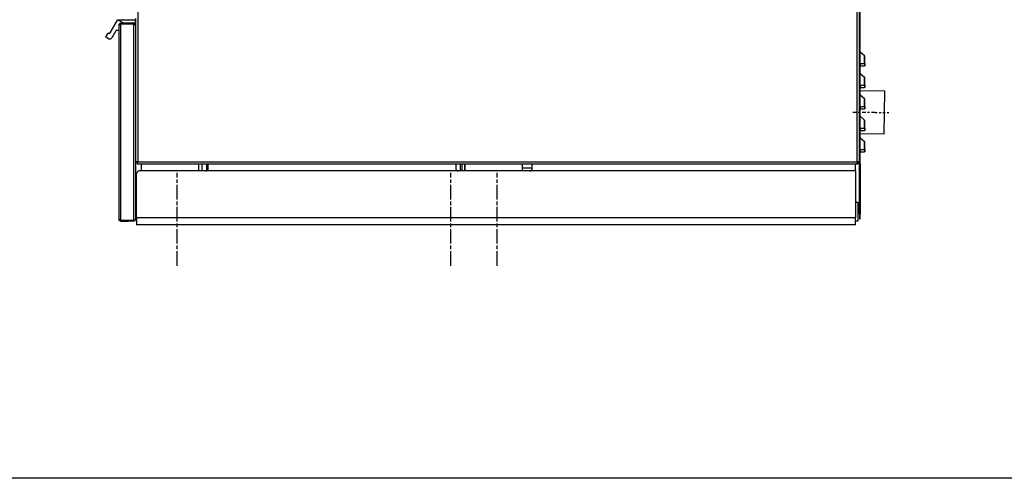
# Model space of a CAD drawing. Units: inches. Extents: x 59 to 309, y -192 to 189.
# Drawn here: x 159 to 210, y -192 to -168 of the extents above; entities that cross this region are included whole.
import ezdxf

# ---------------------------------------------------------------- set-up
doc = ezdxf.new("R2010")
doc.units = ezdxf.units.IN
doc.header["$LTSCALE"] = 15
doc.header["$MEASUREMENT"] = 0
doc.linetypes.add('CHAIN', pattern=[0.7087, 0.4724, -0.0591, 0.1181, -0.0591])
for name, color, linetype, lineweight in [('Sketch Geometry(Dexter)', 7, 'Continuous', 25), ('Visible Edges(Dexter)', 7, 'Continuous', 25), ('Visible Tangent Edges(Dexter)', 7, 'Continuous', 25)]:
    doc.layers.add(name, color=color, linetype=linetype, lineweight=lineweight)

# ---------------------------------------------------------------- blocks, each defined once
blk = doc.blocks.new('A$C2BCB5840')
at = {"layer": 'Sketch Geometry(Dexter)', "linetype": 'CHAIN', "ltscale": 0.026595}
blk.add_line((42.699, 8.026), (41.498, 8.026), dxfattribs=at)
at = {"layer": 'Sketch Geometry(Dexter)', "linetype": 'CHAIN', "ltscale": 0.015948}
blk.add_line((42.699, 8.026), (43.421, 8.026), dxfattribs=at)
at = {"layer": 'Sketch Geometry(Dexter)'}
blk.add_line((41.674, 2.15), (4.049, 2.15), dxfattribs=at)
at = {"layer": 'Visible Edges(Dexter)'}
for p, q in [((41.876, 5.419), (41.876, 42.256)), ((41.915, 5.337), (41.915, 23.542)), ((4.001, 12.611), (4.001, 12.945)), ((2.668, 12.201), (3.053, 12.869)), ((3.06, 12.875), (3.37, 12.697)), ((3.067, 12.877), (3.95, 12.877)), ((3.126, 12.607), (3.126, 12.599)), ((3.126, 2.435), (3.126, 12.599)), ((3.224, 12.697), (3.216, 12.697)), ((3.938, 12.697), (3.224, 12.697)), ((3.938, 12.661), (3.224, 12.661)), ((3.903, 12.651), (3.224, 12.651)), ((3.903, 12.611), (3.903, 12.651)), ((4.001, 12.611), (3.903, 12.611)), ((3.938, 12.661), (3.938, 12.697)), ((3.95, 12.697), (3.938, 12.697)), ((3.966, 12.861), (3.966, 12.712)), ((4.001, 2.383), (4.001, 12.611)), ((2.443, 11.991), (2.552, 12.181)), ((2.582, 11.893), (2.448, 11.97)), ((2.573, 12.187), (2.586, 12.179)), ((2.961, 12.309), (2.746, 11.937)), ((3.11, 12.317), (2.975, 12.317)), ((41.92, 11.201), (42.146, 11.004)), ((42.165, 10.587), (42.165, 10.962)), ((41.915, 10.462), (41.92, 10.462)), ((41.92, 10.462), (42.146, 10.462)), ((42.165, 10.462), (42.146, 10.462)), ((42.165, 10.587), (42.165, 10.462)), ((41.92, 10.076), (42.146, 9.879)), ((42.165, 9.462), (42.165, 9.837)), ((41.915, 9.337), (41.92, 9.337)), ((41.92, 9.337), (42.146, 9.337)), ((42.165, 9.337), (42.146, 9.337)), ((42.165, 9.462), (42.165, 9.337)), ((43.219, 9.142), (41.915, 9.164)), ((41.92, 8.951), (42.146, 8.754)), ((43.179, 6.892), (43.219, 9.142)), ((42.165, 8.337), (42.165, 8.712)), ((42.165, 8.337), (42.165, 8.212)), ((41.915, 8.212), (41.92, 8.212)), ((41.92, 8.212), (42.146, 8.212)), ((41.92, 7.826), (42.146, 7.629)), ((42.165, 8.212), (42.146, 8.212)), ((42.165, 7.212), (42.165, 7.587)), ((41.915, 7.087), (41.92, 7.087)), ((43.179, 6.892), (41.915, 6.914)), ((41.92, 7.087), (42.146, 7.087)), ((41.92, 6.701), (42.146, 6.504)), ((42.165, 7.087), (42.146, 7.087)), ((42.165, 7.212), (42.165, 7.087)), ((42.165, 6.087), (42.165, 6.462)), ((41.915, 5.962), (41.92, 5.962)), ((41.92, 5.962), (42.146, 5.962)), ((42.165, 5.962), (42.146, 5.962)), ((42.165, 6.087), (42.165, 5.962)), ((4.048, 5.419), (4.001, 5.419)), ((4.082, 5.385), (4.082, 5.337)), ((4.082, 5.337), (41.794, 5.337)), ((4.283, 5.337), (4.283, 4.962)), ((7.283, 5.337), (7.283, 4.962)), ((7.47, 5.337), (7.47, 4.962)), ((7.72, 4.972), (7.72, 5.337)), ((7.72, 5.252), (7.782, 5.204)), ((7.782, 5.337), (7.782, 5.204)), ((7.782, 5.204), (7.799, 5.202)), ((7.799, 5.087), (7.799, 5.337)), ((20.752, 5.337), (20.752, 5.087)), ((21.008, 4.962), (21.008, 5.337)), ((21.064, 5.337), (21.064, 4.962)), ((21.252, 4.962), (21.252, 5.337)), ((24.252, 4.962), (24.252, 5.337)), ((24.752, 5.087), (24.752, 5.337)), ((41.674, 4.962), (41.674, 5.337)), ((41.794, 5.385), (41.794, 5.337)), ((41.876, 5.419), (41.828, 5.419)), ((41.876, 5.337), (41.876, 5.419)), ((41.876, 5.337), (41.915, 5.337)), ((41.876, 4.962), (41.876, 5.337)), ((41.915, 5.337), (41.915, 4.962)), ((4.049, 2.525), (4.049, 4.837)), ((7.674, 4.962), (4.174, 4.962)), ((24.627, 4.962), (20.877, 4.962)), ((24.252, 5.135), (24.752, 5.135)), ((41.674, 4.962), (41.674, 2.525)), ((41.876, 2.712), (41.876, 4.962)), ((41.915, 4.962), (41.876, 4.962)), ((41.915, 4.962), (41.915, 2.712)), ((41.733, 3.337), (41.798, 3.337)), ((41.798, 3.337), (41.798, 2.337)), ((41.915, 2.712), (41.876, 2.712)), ((41.876, 2.712), (41.876, 2.462)), ((41.915, 2.462), (41.915, 2.712)), ((3.224, 2.383), (3.903, 2.383)), ((3.626, 2.373), (3.224, 2.373)), ((3.224, 2.337), (3.626, 2.337)), ((3.626, 2.337), (3.626, 2.373)), ((3.626, 2.373), (3.938, 2.373)), ((3.938, 2.337), (3.626, 2.337)), ((4.001, 2.383), (3.903, 2.383)), ((3.938, 2.373), (3.938, 2.337)), ((4.049, 2.525), (4.049, 2.15)), ((41.674, 2.15), (41.674, 2.525)), ((41.798, 2.337), (41.674, 2.337)), ((41.876, 2.462), (41.915, 2.462))]:
    blk.add_line(p, q, dxfattribs=at)
at = {"layer": 'Visible Edges(Dexter)', "linetype": 'CHAIN', "ltscale": 0.10795}
for p, q in [((6.174, 0), (6.174, 4.862)), ((20.486, 0), (20.486, 4.862)), ((22.924, 0), (22.924, 4.862))]:
    blk.add_line(p, q, dxfattribs=at)
at = {"layer": 'Visible Edges(Dexter)'}
for centre, radius, start, end in [((3.067, 12.861), 0.0156, 114.7356, 150), ((3.067, 12.861), 0.0156, 90, 114.7356), ((3.216, 12.607), 0.09, 90, 180), ((3.95, 12.861), 0.0156, 0, 90), ((3.95, 12.712), 0.0156, 270, 0), ((2.456, 11.984), 0.0156, 150, 240), ((2.566, 12.173), 0.0156, 60, 150), ((2.642, 11.997), 0.12, 240, 330), ((2.616, 12.231), 0.06, 240, 330), ((2.975, 12.301), 0.0156, 90, 150), ((3.11, 12.332), 0.0156, 270, 0), ((41.931, 11.212), 0.0156, 180, 228.9436), ((42.11, 10.962), 0.0552, 0, 48.9436), ((41.931, 10.087), 0.0156, 180, 228.9436), ((42.11, 9.837), 0.0552, 0, 48.9436), ((41.931, 8.962), 0.0156, 180, 228.9436), ((42.11, 8.712), 0.0552, 0, 48.9436), ((41.931, 7.837), 0.0156, 180, 228.9436), ((42.11, 7.587), 0.0552, 0, 48.9436), ((41.931, 6.712), 0.0156, 180, 228.9436), ((42.11, 6.462), 0.0552, 0, 48.9436), ((4.174, 4.837), 0.125, 90, 180), ((41.733, 3.277), 0.06, 90, 172.6469)]:
    blk.add_arc(centre, radius, start, end, dxfattribs=at)
for points, knots in [([(3.126, 12.599), (3.126, 12.601), (3.125, 12.612), (3.133, 12.639), (3.141, 12.655), (3.167, 12.681), (3.184, 12.69), (3.211, 12.697), (3.221, 12.697), (3.224, 12.697)], [0, 0, 0, 0, 0.25, 0.25, 0.5, 0.5, 0.75, 0.75, 1, 1, 1, 1]), ([(3.224, 12.651), (3.221, 12.65), (3.211, 12.646), (3.184, 12.635), (3.167, 12.629), (3.141, 12.617), (3.133, 12.611), (3.125, 12.602), (3.126, 12.599), (3.126, 12.599)], [-1, -1, -1, -1, -0.75, -0.75, -0.5, -0.5, -0.25, -0.25, 0, 0, 0, 0]), ([(3.224, 12.661), (3.222, 12.661), (3.215, 12.662), (3.198, 12.657), (3.188, 12.651), (3.175, 12.639), (3.172, 12.634), (3.169, 12.629)], [-1, -1, -1, -1, -0.75, -0.75, -0.5, -0.5, -0.3737209, -0.3737209, -0.3737209, -0.3737209]), ([(4.018, 5.43), (4.027, 5.432), (4.04, 5.435), (4.055, 5.438), (4.072, 5.441), (4.091, 5.445), (4.111, 5.448)], [-0.6353467, -0.6353467, -0.6353467, -0.6353467, -0.335352, -0.335352, -0.335352, 0, 0, 0, 0]), ([(4.111, 5.448), (4.086, 5.44), (4.061, 5.433), (4.052, 5.426), (4.05, 5.424), (4.048, 5.421), (4.048, 5.419)], [0, 0, 0, 0, 0.766065, 0.766065, 0.766065, 1, 1, 1, 1]), ([(4.111, 5.448), (4.103, 5.423), (4.096, 5.398), (4.089, 5.389), (4.087, 5.387), (4.084, 5.385), (4.082, 5.385)], [0, 0, 0, 0, 0.766065, 0.766065, 0.766065, 1, 1, 1, 1]), ([(4.093, 5.355), (4.095, 5.364), (4.098, 5.377), (4.101, 5.392), (4.104, 5.409), (4.108, 5.428), (4.111, 5.448)], [-0.6353467, -0.6353467, -0.6353467, -0.6353467, -0.335352, -0.335352, -0.335352, 0, 0, 0, 0]), ([(41.876, 5.419), (41.876, 5.425), (41.854, 5.432), (41.821, 5.438), (41.804, 5.441), (41.785, 5.445), (41.765, 5.448)], [-1, -1, -1, -1, -0.335352, -0.335352, -0.335352, 0, 0, 0, 0]), ([(41.765, 5.448), (41.79, 5.44), (41.815, 5.433), (41.824, 5.426), (41.826, 5.424), (41.828, 5.421), (41.828, 5.419)], [0, 0, 0, 0, 0.766065, 0.766065, 0.766065, 1, 1, 1, 1]), ([(41.783, 5.355), (41.781, 5.364), (41.778, 5.377), (41.775, 5.392), (41.772, 5.409), (41.768, 5.428), (41.765, 5.448)], [-0.6353467, -0.6353467, -0.6353467, -0.6353467, -0.335352, -0.335352, -0.335352, 0, 0, 0, 0]), ([(41.765, 5.448), (41.773, 5.423), (41.78, 5.398), (41.787, 5.389), (41.789, 5.387), (41.792, 5.385), (41.794, 5.385)], [0, 0, 0, 0, 0.766065, 0.766065, 0.766065, 1, 1, 1, 1]), ([(7.674, 4.962), (7.689, 4.962), (7.706, 4.966), (7.737, 4.978), (7.751, 4.988), (7.773, 5.01), (7.783, 5.025), (7.796, 5.056), (7.799, 5.072), (7.799, 5.087)], [1.0007805, 1.0007805, 1.0007805, 1.0007805, 1.1204679, 1.1204679, 1.2401554, 1.2401554, 1.3627086, 1.3627086, 1.4852619, 1.4852619, 1.4852619, 1.4852619]), ([(20.752, 5.087), (20.752, 5.072), (20.754, 5.056), (20.767, 5.025), (20.777, 5.01), (20.799, 4.988), (20.813, 4.978), (20.844, 4.966), (20.861, 4.962), (20.877, 4.962)], [1.5172308, 1.5172308, 1.5172308, 1.5172308, 1.639784, 1.639784, 1.7623373, 1.7623373, 1.8820247, 1.8820247, 2.0017122, 2.0017122, 2.0017122, 2.0017122]), ([(24.627, 4.962), (24.642, 4.962), (24.659, 4.966), (24.69, 4.978), (24.704, 4.988), (24.726, 5.01), (24.736, 5.025), (24.749, 5.056), (24.752, 5.072), (24.752, 5.087)], [1.0007805, 1.0007805, 1.0007805, 1.0007805, 1.1204679, 1.1204679, 1.2401554, 1.2401554, 1.3627086, 1.3627086, 1.4852619, 1.4852619, 1.4852619, 1.4852619]), ([(3.224, 2.337), (3.221, 2.337), (3.211, 2.337), (3.184, 2.345), (3.167, 2.353), (3.141, 2.379), (3.133, 2.396), (3.125, 2.423), (3.126, 2.433), (3.126, 2.435)], [-1, -1, -1, -1, -0.75, -0.75, -0.5, -0.5, -0.25, -0.25, 0, 0, 0, 0]), ([(3.126, 2.435), (3.126, 2.435), (3.125, 2.433), (3.133, 2.424), (3.141, 2.418), (3.167, 2.405), (3.184, 2.399), (3.211, 2.389), (3.221, 2.385), (3.224, 2.383)], [0, 0, 0, 0, 0.25, 0.25, 0.5, 0.5, 0.75, 0.75, 1, 1, 1, 1]), ([(3.169, 2.405), (3.172, 2.4), (3.175, 2.395), (3.188, 2.383), (3.198, 2.378), (3.215, 2.373), (3.222, 2.373), (3.224, 2.373)], [0.3737209, 0.3737209, 0.3737209, 0.3737209, 0.5, 0.5, 0.75, 0.75, 1, 1, 1, 1])]:
    blk.add_open_spline(points, degree=3, knots=knots, dxfattribs=at)
for points in [[(3.224, 12.697), (3.224, 12.685), (3.224, 12.673), (3.224, 12.661)], [(4.001, 5.419), (4.001, 5.423), (4.007, 5.426), (4.018, 5.43)], [(4.082, 5.337), (4.086, 5.337), (4.089, 5.344), (4.093, 5.355)], [(41.794, 5.337), (41.79, 5.337), (41.787, 5.344), (41.783, 5.355)], [(3.224, 2.373), (3.224, 2.361), (3.224, 2.349), (3.224, 2.337)]]:
    blk.add_open_spline(points, degree=3, dxfattribs=at)
at = {"layer": 'Visible Tangent Edges(Dexter)'}
for p, q in [((4.111, 42.227), (4.111, 5.448)), ((41.765, 5.448), (41.765, 42.227)), ((3.224, 2.383), (3.224, 12.651)), ((3.903, 2.383), (3.903, 12.611)), ((41.92, 10.587), (41.92, 11.201)), ((42.146, 10.587), (42.146, 11.004)), ((41.915, 10.587), (41.92, 10.587)), ((41.92, 10.587), (41.92, 10.462)), ((41.92, 10.587), (42.146, 10.587)), ((42.146, 10.587), (42.146, 10.462)), ((42.165, 10.587), (42.146, 10.587)), ((41.92, 9.462), (41.92, 10.076)), ((42.146, 9.462), (42.146, 9.879)), ((41.915, 9.462), (41.92, 9.462)), ((41.92, 9.462), (41.92, 9.337)), ((41.92, 9.462), (42.146, 9.462)), ((42.146, 9.462), (42.146, 9.337)), ((42.165, 9.462), (42.146, 9.462)), ((41.92, 8.337), (41.92, 8.951)), ((41.915, 8.337), (41.92, 8.337)), ((41.92, 8.337), (41.92, 8.212)), ((41.92, 8.337), (42.146, 8.337)), ((42.146, 8.337), (42.146, 8.754)), ((42.146, 8.337), (42.146, 8.212)), ((42.165, 8.337), (42.146, 8.337)), ((41.92, 7.212), (41.92, 7.826)), ((42.146, 7.212), (42.146, 7.629)), ((41.915, 7.212), (41.92, 7.212)), ((41.92, 7.212), (41.92, 7.087)), ((41.92, 7.212), (42.146, 7.212)), ((41.92, 6.087), (41.92, 6.701)), ((42.146, 7.212), (42.146, 7.087)), ((42.165, 7.212), (42.146, 7.212)), ((42.146, 6.087), (42.146, 6.504)), ((41.915, 6.087), (41.92, 6.087)), ((41.92, 6.087), (41.92, 5.962)), ((41.92, 6.087), (42.146, 6.087)), ((42.146, 6.087), (42.146, 5.962)), ((42.165, 6.087), (42.146, 6.087)), ((4.111, 5.448), (41.765, 5.448)), ((21.214, 5.337), (21.214, 4.962)), ((20.877, 4.962), (7.674, 4.962)), ((41.674, 4.962), (24.627, 4.962)), ((4.049, 2.525), (41.674, 2.525))]:
    blk.add_line(p, q, dxfattribs=at)
for points, knots in [([(4.111, 5.448), (4.108, 5.447), (4.106, 5.446), (4.1, 5.445), (4.098, 5.444), (4.089, 5.442), (4.084, 5.44), (4.068, 5.437), (4.058, 5.435), (4.038, 5.432), (4.028, 5.43), (4.018, 5.43)], [-0.2400002, -0.2400002, -0.2400002, -0.2400002, -0.2197727, -0.2197727, -0.1980649, -0.1980649, -0.1550935, -0.1550935, -0.0753331, -0.0753331, 0, 0, 0, 0]), ([(4.093, 5.355), (4.094, 5.366), (4.095, 5.377), (4.098, 5.398), (4.1, 5.407), (4.104, 5.423), (4.105, 5.428), (4.108, 5.439), (4.109, 5.443), (4.111, 5.448)], [-0.2432165, -0.2432165, -0.2432165, -0.2432165, -0.1588424, -0.1588424, -0.0811705, -0.0811705, -0.036486, -0.036486, 0, 0, 0, 0]), ([(41.765, 5.448), (41.766, 5.445), (41.767, 5.443), (41.768, 5.437), (41.769, 5.435), (41.771, 5.426), (41.773, 5.421), (41.776, 5.405), (41.778, 5.395), (41.781, 5.375), (41.783, 5.365), (41.783, 5.355)], [-0.2400002, -0.2400002, -0.2400002, -0.2400002, -0.2197727, -0.2197727, -0.1980649, -0.1980649, -0.1550935, -0.1550935, -0.0753331, -0.0753331, 0, 0, 0, 0])]:
    blk.add_open_spline(points, degree=3, knots=knots, dxfattribs=at)

msp = doc.modelspace()

# ---------------------------------------------------------------- linework, layer by layer
at = {"layer": 'Visible Edges(Dexter)'}
msp.add_lwpolyline([(107.0694, -7.0483), (269.1682, -7.0483), (269.1682, -192.3879), (107.0694, -192.3879)], close=True, dxfattribs=at)

# ---------------------------------------------------------------- block references
msp.add_blockref('A$C2BCB5840', (160.6778, -181.2508), dxfattribs=at)

doc.saveas('drawing.dxf')
